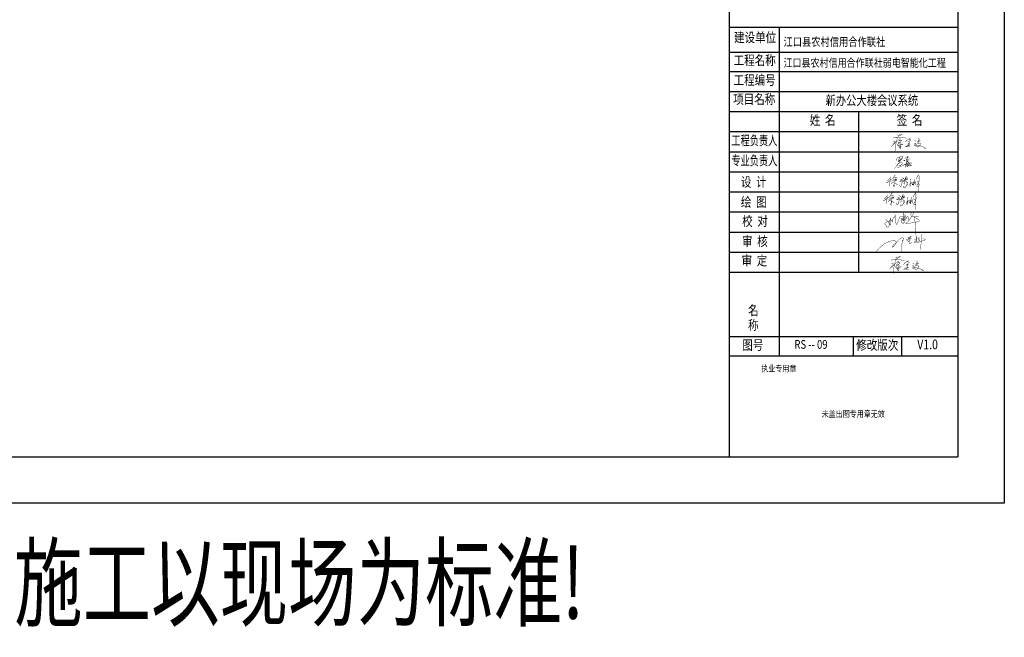
# Model space of a CAD drawing. Units: inches. Extents: x -403 to 182563, y 18427 to 241531.
# Drawn here: x 99571 to 120830, y 18427 to 31758 of the extents above; entities that cross this region are included whole.
import ezdxf
from ezdxf.enums import TextEntityAlignment as Align

# ---------------------------------------------------------------- set-up
doc = ezdxf.new("R2010")
doc.units = ezdxf.units.IN
doc.header["$MEASUREMENT"] = 0
for name, color, linetype in [('会议系统', 7, 'Continuous'), ('图层1', 210, 'Continuous'), ('弱电', 1, 'Continuous')]:
    doc.layers.add(name, color=color, linetype=linetype)
doc.styles.add('_HZTXT', font='txt.shx', dxfattribs={"width": 0.8, "height": 0.8, "bigfont": 'hzdx.shx'})
doc.styles.add('ZDBOX', font='txt', dxfattribs={"width": 0.7})

# ---------------------------------------------------------------- blocks, each defined once
blk = doc.blocks.new('签名1')
at = {"layer": '弱电', "ltscale": 200, "const_width": 5}
for points in [[(-70.84360539913177, 45.16059216856956), (-78.96401864290237, 39.4084300249815), (-73.92376214265823, 32.79956287145615), (-64.40327763557434, 32.79956287145615), (-18.20092630386353, 50.4232085943222), (-13.72069829702377, 50.4232085943222), (-27.4413965344429, 37.32786072790623), (-44.80228006839752, 30.35183429718018), (-57.49781724996865, 25.25045781725203), (-73.36373364925385, 6.364094287157059), (-143.9273247718811, -0.8567049950361252), (-54.88279312849045, 5.507389292120934), (-28.28143930435181, 5.507389292120934), (0, 0), (51.80263632535934, -9.668527856469154), (0, 0)], [(-73.36373364925385, 6.364094287157059), (-84.28428941965103, -18.48035071790218), (-93.24474543333054, -51.52468644082546), (-108.365514934063, -121.4073371887207), (-113.4057714939117, -172.687250778079), (-116.1594228420872, -200.7030871781171)], [(-140.8471680283546, -56.66491644084454), (-120.126113474369, -51.27991358935833), (-113.6857857108116, -51.27991358935833), (-113.6857857108116, -59.11264501512051), (-123.4862844944, -76.3691314458847), (-140.2871395349503, -98.15391574800014), (-149.1681113420054, -109.669404378903), (-156.5345217208378, -119.221040935241), (-108.0855007171631, -73.43185716867447), (-78.16267197439447, -45.15178306736925), (-69.67388415546156, -37.12902724390733), (-57.18838527309708, -25.32897863820835), (-46.4746644271072, -15.20343796724046), (-39.48200935125351, -15.20343796724046), (-39.48200935125351, -23.62058071792126), (-50.96259361505508, -42.34570430219173), (-50.96259361505508, -42.34570430219173), (-53.48272186517715, -46.99638858437538), (-53.48272186517715, -46.99638858437538), (-37.24189531803131, -40.75468072295189), (-27.31118057132699, -36.93808800680563), (-21.56109726428986, -36.93808800680563), (-21.56109726428986, -44.18150073289871), (-29.6815105676651, -55.31866572797298), (-37.41342216404155, -65.92299976361392), (-49.56252235174179, -76.001972168684), (-58.13413411355577, -83.11303694543312), (-69.16351985931396, -83.11303694543312), (-69.16351985931396, -78.20492787659168), (-72.24367666244507, -73.79901644587517), (-68.8835056424141, -67.6796950250864), (-61.88314938545227, -64.00810216367245), (-37.41342216404155, -65.92299976361392), (-64.68329185247421, -90.19879788160324), (-72.76450892840512, -97.39274477330036), (-84.00427514314651, -101.0911900401115), (-84.00427514314651, -101.0911900401115), (-72.76450892840512, -97.39274477330036), (-84.00427514314651, -101.0911900401115), (-83.16423243284225, -107.5776707530022), (-71.68364810943604, -107.5776707530022), (-54.04275035858154, -107.5776707530022), (-43.68222308158875, -103.2941457480192), (-28.56145358085632, -103.2941457480192), (-13.44068402051926, -103.2941457480192), (-2.52012825012207, -98.64346146583557), (-17.0808692574501, -94.84948217868805), (-24.94354642881081, -92.80076540564187), (-24.94354642881081, -85.30334074795246), (-32.48165303468704, -85.30334074795246), (-35.00178134441376, -92.76891288161278), (-35.00178134441376, -103.2941457480192), (-35.00178134441376, -109.7806264609098), (-33.88172429800034, -120.9177914708853), (-33.88172429800034, -133.8907528966665), (-33.88172429800034, -145.027917906642), (-33.88172429800034, -153.7173543423414), (-33.88172429800034, -158.0008793324232), (-43.12219458818436, -152.4934900552034), (-48.22162255016156, -149.454192920326), (-48.22162255016156, -139.7653014808893), (-54.04275035858154, -133.2788207530975), (-57.84054171503522, -129.0469431422825), (-57.84054171503522, -121.7744964659214), (-57.84054171503522, -121.7744964659214), (-64.12326335906982, -119.3267678916454), (-57.84054171503522, -119.3267678916454), (-45.36230856180191, -119.3267678916454), (-33.88172429800034, -120.9177914708853), (-27.16138231754303, -129.8520007580519), (-27.16138231754303, -129.8520007580519), (-33.88172429800034, -133.8907528966665)], [(105.5865077739581, -4.702066833851859), (85.01130867982283, -18.93580257185386), (76.18934448924847, -25.03875722149678), (53.42606316623278, -40.78618835934321), (37.84724810905755, -59.73944787675282), (30.2501793957781, -63.5350617360964)], [(57.47252060752362, -102.7570991743414), (60.00497451378033, -108.1343209003389), (66.335669770604, -108.1343209003389), (74.24918534466997, -108.1343209003389), (79.6302470122464, -103.3897423210146), (85.96094226907007, -103.3897423210146), (104.6368741847109, -103.073420747678), (104.6368741847109, -103.073420747678), (85.96094226907007, -115.0930279826571), (85.96094226907007, -115.0930279826571), (62.85387528128922, -122.368179148616), (54.67349210265093, -124.9437342483434), (42.73313624481671, -128.7030990299972), (42.73313624481671, -128.7030990299972), (37.38283303985372, -131.4431290108478), (46.12995168752968, -132.9259935823211), (53.62769124703482, -131.2870508991473), (59.01666408614255, -131.5992071225483), (64.87415408343077, -131.5992071225483), (69.40403229626827, -132.6918764147558), (76.27678930549882, -133.0820716940216), (81.66576214460656, -133.0820716940216), (86.35181274358183, -133.0820716940216), (89.94436363410205, -133.0820716940216), (93.4589748349972, -133.9405013083888), (95.9580260172952, -133.9405013083888), (101.4252315526828, -134.7990534330602), (103.924282734748, -134.7990534330602), (103.924282734748, -134.7990534330602), (104.7054376711603, -130.6627384523163), (104.7054376711603, -130.6627384523163)], [(67.28530335985124, -87.5743987163587), (73.29955175565556, -84.72762706672074), (85.96094226907007, -84.72762706672074), (94.50764457136393, -83.77866234674002), (99.61465135286562, -83.21161682567617)], [(69.1845705381129, -63.5350617360964), (97.67299219965935, -61.95357637974666), (97.67299219965935, -65.43286866575363), (85.96094226907007, -73.02421889474499), (85.96094226907007, -115.0930279826571), (78.36416656221263, -120.7865712819912), (74.24918534466997, -120.7865712819912)], [(76.18934448924847, -25.03875722149678), (91.97519066487439, -23.99670272451476), (102.7376070064493, -27.47611752082594), (114.7661037980579, -30.6392107438005), (114.7661037980579, -35.0674677498173), (104.6368741847109, -43.29146112545277), (92.60837739310227, -48.66868285145028)], [(158.7510454419535, -80.76209143269807), (167.1409893454984, -80.4396443447622), (173.2718542697839, -80.4396443447622), (176.4987332322635, -80.4396443447622), (180.371105189668, -85.92124483935186), (180.371105189668, -89.46828531671781), (169.3997753185686, -97.5294625145907), (163.9060870357789, -101.5659462625044), (163.9060870357789, -113.3293698224588), (163.5915103887673, -117.8437515635742), (167.7864823406562, -117.8437515635742), (167.7864823406562, -117.8437515635742), (174.8854402541183, -121.7131166185718), (174.8854402541183, -111.0722402070533), (178.7575192053337, -104.6232984487433), (181.0350242641289, -100.8301171464263)], [(165.0515610442962, -46.42858216658351), (171.1056583041791, -47.31090128785581), (174.1327069341205, -47.31090128785581), (177.4120340335649, -47.31090128785581), (178.6734263820108, -51.34406260293326), (178.6734263820108, -54.11683803636697), (174.3849854036234, -57.26768023017212)], [(222.9654386835173, -40.13363584500621), (222.9654386835173, -48.19481304289366), (222.9654386835173, -48.9203372898919), (226.5149176404811, -62.70505450939527), (222.9654386835173, -69.15399626773433), (221.2420363840647, -72.28519416740164), (221.2420363840647, -76.57027928979369), (221.2420363840647, -76.57027928979369), (221.2420363840647, -81.4069856085116), (221.2420363840647, -84.95390357560245), (221.2420363840647, -84.95390357560245), (221.2420363840647, -84.95390357560245), (224.5787316616625, -84.95390357560245), (224.5787316616625, -84.95390357560245), (230.3872895978857, -82.05187978435424), (230.3872895978857, -82.05187978435424), (234.9048615440261, -82.05187978435424), (241.3583264625631, -81.72943269644747), (241.3583264625631, -81.72943269644747), (245.5532984142192, -81.72943269644747), (245.5532984142192, -81.72943269644747), (245.5532984142192, -81.72943269644747), (250.3937633610331, -81.72943269644747), (250.3937633610331, -81.72943269644747), (250.3937633610331, -87.85604987712577), (253.6203493173234, -87.85604987712577), (253.6203493173234, -87.85604987712577), (253.6203493173234, -94.30499163543573), (253.6203493173234, -94.30499163543573), (249.748270366108, -99.78659213002538), (249.748270366108, -99.78659213002538), (249.748270366108, -109.7824518553971), (242.649312452646, -111.7171343828959), (242.649312452646, -111.7171343828959), (239.0995404894929, -117.8437515635742), (239.0995404894929, -117.8437515635742), (229.0963036078028, -124.9375874977268), (225.2242246568203, -133.3212117835355), (215.5435877693817, -133.3212117835355), (208.7672298501711, -136.2232355747838), (203.2815649146214, -136.2232355747838), (198.763992968481, -128.4845054648176), (193.9238210280892, -124.9375874977268), (189.9646306475624, -122.0362600926455), (186.5940581217874, -119.5662767122267), (186.5940581217874, -119.5662767122267), (186.5940581217874, -113.6518169103947), (186.5940581217874, -113.6518169103947), (192.6331280444283, -113.6518169103947), (199.0868859691545, -113.6518169103947), (199.0868859691545, -113.6518169103947), (209.4127228450961, -113.6518169103947), (213.2848017963115, -113.6518169103947), (213.2848017963115, -113.6518169103947), (218.7704667318612, -113.6518169103947), (226.5149176404811, -113.6518169103947), (226.5149176404811, -113.6518169103947), (226.5149176404811, -113.6518169103947), (232.000582575798, -113.6518169103947), (232.000582575798, -113.6518169103947), (239.0995404894929, -117.8437515635742), (245.8761914148927, -117.8437515635742), (249.748270366108, -123.3253520581638), (260.0741072420496, -123.3253520581638), (260.0741072420496, -123.3253520581638), (265.8823721720837, -128.1620583768818), (272.6587300910614, -128.1620583768818), (275.885609053541, -128.1620583768818), (280.0805810054298, -133.9661059593782), (285.8888459352311, -133.9661059593782), (294.278789838776, -137.1905768385332), (294.278789838776, -137.1905768385332), (303.0577920917422, -140.5645728316158), (303.0577920917422, -140.5645728316158), (311.3172608572058, -143.7388987648737), (317.3498038803227, -146.0573599523341), (317.3498038803227, -151.0559241292067), (321.7068215101026, -156.2150775358605), (321.7068215101026, -156.2150775358605), (315.575956585817, -156.2150775358605), (311.7035846284125, -156.2150775358605), (308.1541056716815, -156.2150775358605), (301.3777477524709, -156.2150775358605)], [(206.5084438771009, -55.93354315287434), (203.2815649146214, -64.31728994898731), (203.2815649146214, -73.66825549854548), (203.2815649146214, -73.66825549854548), (203.2815649146214, -84.95390357560245), (196.1826070011593, -92.69275619587279), (196.1826070011593, -92.69275619587279), (196.1826070011593, -101.0763804816816), (196.1826070011593, -107.2028751520847), (192.6331280444283, -107.2028751520847)], [(214.2528947857209, -51.09683683415642), (225.8697176517453, -48.19481304290821), (232.9307781949174, -46.43087414807815), (243.6171124356333, -46.43087414807815), (247.4894843930379, -46.43087414807815), (248.1349773881957, -52.38662518581259), (241.3583264625631, -52.38662518581259), (241.3583264625631, -52.38662518581259), (226.5149176404811, -62.70505450939527), (226.5149176404811, -62.70505450939527), (219.0933597325347, -62.70505450939527), (219.0933597325347, -62.70505450939527)], [(223.2880386780016, -14.33774630146218), (226.8375176347326, -10.79082833440043), (226.8375176347326, -15.62753465311835), (226.8375176347326, -20.46424097186537), (231.0324895866215, -25.30094729061238), (231.0324895866215, -32.39490573504008), (222.9654386835173, -40.13363584500621)]]:
    blk.add_lwpolyline(points, dxfattribs=at)
blk = doc.blocks.new('签名2')
at = {"layer": '弱电', "ltscale": 200, "const_width": 5}
for points in [[(-196.3198234387673, 35.73453696270008), (-208.5475645503029, 23.17612946452573), (-208.5475645503029, 23.17612946452573), (-220.7755986680277, 18.08484675953514), (-220.7755986680277, 11.29655149302562), (-228.5880270504858, 8.581233386445092), (-233.0792777808383, 7.020236749769538), (-237.0796441584826, 0.09580304817063734), (-243.8727034397889, 0.09580304817063734), (-251.0056500902865, -4.995479656849056), (-255.7611431947444, -4.995479656849056), (-255.7611431947444, -1.601332023594296)], [(-196.9990121643059, 72.05210040387465), (-198.3576826220378, 64.58485310044489), (-199.1783211352304, 60.07462717346789), (-207.1888940928038, 53.38410465558991), (-213.7964597195387, 47.86538997087337), (-221.8060740665533, 41.1756680955732), (-227.9085453185253, 28.60676567774499), (-237.7588328840211, 23.51548297272529), (-244.928624370601, 19.80965863495658)], [(-213.5718833594583, 18.01594146002026), (-206.8492997298017, 12.31473452787031), (-206.8492997298017, 12.31473452787031), (-211.6044998280704, 3.829304189595859), (-213.4402631132398, 0.5534711749205599), (-213.4402631132398, 0.5534711749205599), (-213.4402631132398, -3.637820603558794), (-213.4402631132398, -3.637820603558794), (-213.4402631132398, -9.407932835223619), (-213.4402631132398, -9.407932835223619), (-213.4402631132398, -14.15973952176864), (-213.4402631132398, -14.15973952176864), (-213.4402631132398, -18.572070189839), (-213.4402631132398, -21.96634033336886), (-213.4402631132398, -21.96634033336886), (-217.0391816582996, -28.07580607320415), (-217.0391816582996, -28.07580607320415), (-217.0391816582996, -32.14878323310404), (-217.0391816582996, -36.5612364114786), (-217.0391816582996, -36.5612364114786), (-217.0391816582996, -41.99187262466876)], [(-144.6906390588265, 97.16891540019424), (-145.3698277845979, 90.38049762340961), (-150.8045096145943, 81.89518979543936), (-154.820323619293, 75.62519661532133), (-160.8835400177632, 66.15854167978978), (-160.8835400177632, 57.45720432576491), (-167.4481494678184, 57.45720432576491), (-171.5241608405486, 48.97177398751955), (-178.6571074908134, 45.23815033579012), (-186.1960434699431, 41.29201824471238), (-195.8068158701062, 36.26141744203051), (-196.3198234387673, 35.73453696270008), (-203.7923644520342, 35.73453696270008), (-207.5287814619951, 35.73453696270008)], [(-158.6169379970524, 4.16878020807053), (-167.4481494678184, 4.847609734715661), (-175.6001722130459, 0.4351565563410986), (-181.6933546259534, -2.862906138601829), (-184.7709780465811, -9.407932835223619), (-191.5643303343095, -14.4990930299391), (-195.8042697333731, -17.67664216652338), (-195.8042697333731, -17.67664216652338)], [(-188.8469894193113, 15.03005263445084), (-182.7331188635435, 18.76367628618027), (-172.8828312978148, 18.76367628618027), (-156.5787858075928, 18.76367628618027), (-146.0493095163256, 23.51548297272529), (-133.8212753986008, 23.51548297272529), (-122.6123173756059, 23.51548297272529), (-122.6123173756059, 28.60676567774499)], [(-168.8068199253175, 41.50452668406069), (-154.8805209873244, 40.82569715741556), (-142.3128925065976, 40.82569715741556), (-135.8594275880605, 40.82569715741556), (-129.7452640261035, 40.82569715741556), (-123.970987833105, 40.82569715741556), (-123.970987833105, 36.07389047087054), (-129.7452640261035, 36.07389047087054), (-136.1990219508298, 32.00091331097065)], [(-136.8782106763683, 48.97177398751955), (-142.3128925065976, 40.82569715741556), (-142.3128925065976, 37.09219601599034), (-142.3128925065976, 30.64325425768038), (-146.0493095163256, 23.51548297272529), (-146.0493095163256, 17.74549325133557), (-146.0493095163256, 10.61772196638049), (-149.7857265262865, 1.4534621014609), (-153.4470779248513, -7.526685345641454), (-153.4470779248513, -17.89324066319386), (-153.4470779248513, -28.41515958140371), (-155.8995970818214, -43.01005565951345), (-155.8995970818214, -51.15613248958834), (-155.8995970818214, -56.5867687027785), (-162.6929493695498, -43.68888518615859), (-162.6929493695498, -36.5612364114786), (-165.0704029155895, -30.79112417981378)], [(-160.8835400177632, 66.15854167978978), (-150.464915251825, 66.15854167978978), (-150.464915251825, 66.15854167978978), (-144.0114503332879, 66.15854167978978), (-137.897286771331, 66.15854167978978), (-133.1420866730623, 59.83304641389987), (-126.6883287481032, 59.83304641389987), (-121.9331286498345, 53.38410465558991), (-117.8571172773372, 53.38410465558991)], [(-55.18247241922654, 62.82928061950952), (-50.05456824041903, 58.38852756374399), (-44.1190321627073, 53.24836716768914), (-39.4983762523625, 49.24688992908341), (-50.7384450675454, 43.35810739840963), (-60.07415736699477, 38.46703596420411), (-64.27573970914818, 36.26578567786783), (-71.8492107288912, 32.29796977111255), (-64.4121725296136, 32.29796977111255), (-64.4121725296136, 27.64456984624849), (-59.96814517816529, 27.64456984624849), (-74.66768788103946, 20.81253840558929), (-81.03361493977718, 17.85379236204608), (-85.58206504187547, 15.73977053622366), (-85.58206504187547, 15.73977053622366), (-85.58206504187547, 10.56455249976716), (-77.06067076371983, 10.56455249976716), (-69.88201512210071, 9.539753909164574), (-61.67754423990846, 9.539753909164574), (-55.52411782648414, 13.63894827151671), (-42.42667647986673, 22.36399901918776), (-42.42667647986673, 22.36399901918776), (-47.66158535773866, 22.36399901918776), (-55.52411782648414, 13.63894827151671), (-54.84053400554694, 3.049403672252083), (-58.94262294354849, -6.173783642996568), (-58.94262294354849, -15.05528975452762), (-66.46351000503637, -41.01681321254), (-75.35156470816582, -53.3143962995382), (-83.55574258416891, -48.19040334664169), (-89.02558517665602, -38.28409864450805), (-95.05838136817329, -27.35824177227914)], [(-5.272356310626492, 79.56761676227325), (-9.032799841370434, 68.63639095929102), (-9.032799841370434, 57.04344853298971), (-12.10936654498801, 55.31413179199444), (-12.10936654498801, 55.31413179199444), (-16.18550109374337, 45.41949339827988), (-22.57250613812357, 42.51843322640343), (-29.20189213054255, 30.03572572083795), (-29.20189213054255, 23.54537548389635), (-22.57250613812357, 42.51843322640343), (-29.20189213054255, 30.03572572083795), (-16.26947074057534, 34.66489960532635), (-11.56290969718248, 37.08374280587304), (-6.700860970653594, 39.582495800787), (0.5403037145733833, 41.3839765569719), (3.641155768884346, 42.15541672529071), (10.38171424670145, 43.83235502341995), (15.06404260592535, 45.41530021768995), (15.06404260592535, 43.13085080721066), (10.38171424670145, 43.83235502341995), (7.667683244217187, 37.88998303594417), (15.06404260592535, 43.13085080721066), (7.667683244217187, 37.88998303594417), (0.2713238827418536, 34.26184074542834), (-7.669288208940998, 30.36672571189411), (-15.46253124531358, 28.75218539405614), (-20.43836512719281, 25.12392059326521), (-24.31161834020168, 22.29963251797017), (-28.51201426028274, 19.23679942749732), (-31.79446201701649, 16.84331324229424), (-36.03773033921607, 16.84331324229424), (-39.5341751461383, 12.49225194062456), (-39.5341751461383, 12.49225194062456), (-34.8276141025126, 10.34219632021268), (-31.6001491274219, 10.34219632021268), (-26.62431524554268, 11.95479929065914), (-19.36244579986669, 12.49225194062456), (-16.53845057240687, 12.49225194062456), (-13.57996542914771, 12.62664573069196), (-9.814540790393949, 12.62664573069196), (-8.06646489026025, 11.1484365502838), (-6.131642465014011, 9.512310641061049), (-6.131642465014011, 9.512310641061049), (-3.081511553842574, 6.933056780282641), (0, 0), (5.40225095837377, -12.15446120548586), (5.40225095837377, -25.78461859669187), (0.3442824645899236, -33.34815898945089), (-10.46813197084703, -49.51673208877037), (-19.64304351550527, -63.2366305328469), (-33.37254455499351, -68.07149600394769), (-37.15701460652053, -60.50795561118866), (-38.5332654453814, -51.22547331472742)], [(-22.70711331628263, -1.031414146331372), (-34.40451292926446, -10.65766032147803), (-38.5332654453814, -17.18978656787658)], [(-12.10936654498801, 55.31413179199444), (-1.170267372624949, 61.46292333549354), (6.350619688862935, 61.46292333549354), (6.350619688862935, 55.65569048540783), (-4.930417896946892, 50.53169753251132), (-16.18550109374337, 45.41949339827988)], [(0, 0), (8.945190942147747, 0.3437638786854222), (5.40225095837377, -12.15446120548586), (5.40225095837377, -12.15446120548586), (5.40225095837377, -25.78461859669187), (5.40225095837377, -30.59780293941731), (16.51442405162379, -20.62779288558522)], [(48.18049960862845, 44.37788306703442), (53.46164610981941, 34.70275528548518), (53.46164610981941, 21.50937694511958), (53.46164610981941, 21.50937694511958), (53.46164610981941, 0.3998735923087224), (43.11471277661622, -14.34828286076663), (37.92058916203678, -30.264574945817), (37.92058916203678, -39.60671975437435), (37.92058916203678, -45.14283732877811), (37.92058916203678, -45.14283732877811), (37.92058916203678, -48.9488645629317), (44.1534202969633, -48.9488645629317), (47.96220987569541, -42.02874822248123), (51.22232282906771, -36.10551186255179), (51.22232282906771, -26.45854771166341), (51.22232282906771, -22.30642890330637), (51.22232282906771, -14.00231379683828), (55.58008204004727, -14.00231379683828), (59.73520512785763, -6.390136818255996), (63.48068812279962, 0.4715803498547757), (71.50790737359785, -0.8540192438522354), (79.12548653129488, -0.8540192438522354), (84.66565064853057, -0.8540192438522354), (90.55214827461168, -0.8540192438522354), (97.8236869298853, 4.682098330551526), (102.6711840289645, 4.682098330551526), (108.5576816550456, 9.526155266794376), (108.5576816550456, 9.526155266794376), (108.5576816550456, 14.71618126696558)], [(84.66565064853057, -24.72845737141324), (74.27798943221569, -17.80834103099187), (70.46919985301793, -17.80834103099187), (70.46919985301793, -24.72845737141324), (70.46919985301793, -28.88057617979939), (84.66565064853057, -28.88057617979939), (91.93718930380419, -19.19233979700948), (99.20939770992845, -9.503211071452824), (109.9427226844709, -3.968108350149123), (115.0404479641002, -1.339246079180157), (115.0404479641002, -16.42434226497426), (115.0404479641002, -23.69042766932398), (110.2890561933164, -29.57251430765609), (106.8263071170077, -34.7626628181315)], [(99.55506146792322, 42.39676913895528), (96.78497940953821, 28.90250552204088), (94.01489735092036, 15.06227284119814), (84.66565064853057, -0.8540192438522354), (84.66565064853057, -14.00231379683828), (84.66565064853057, -24.72845737141324), (84.66565064853057, -35.80069252022076), (84.66565064853057, -43.41286949880305), (84.66565064853057, -43.41286949880305)], [(124.2789375099819, 21.68211645650445), (152.8789945919998, 4.682098330551526), (132.5865466285031, -31.44777934366721), (125.100845675217, -44.77576521487208), (138.548932899721, -47.9168378651375), (147.9175180215389, -47.9168378651375), (153.3642131120432, -47.9168378651375)], [(123.7931329770945, 42.05067756475182), (127.9482560651377, 60.38899811790907), (129.7886826142203, 68.51158108226082), (135.2197947204113, 75.26726050087018), (139.1465455973521, 80.15168740326772), (142.4910403692629, 86.68546471360605), (145.3870133848395, 92.34301363225677), (152.5326610831544, 85.6475575217919), (154.956409632694, 73.53729267089511), (155.3027431415394, 65.23317756445613), (154.2640356211923, 51.73891394751263), (155.3027431415394, 40.32070973477676), (155.3027431415394, 27.86447581995162), (155.3027431415394, 15.40824190512649), (152.8789945919998, 4.682098330551526), (152.8789945919998, -6.736105882184347), (154.6100761238486, -26.80451677562087), (153.9177021123469, -38.91478162651765), (153.1025157778058, -53.17314813096891), (153.1025157778058, -61.7511900519894), (153.0788249245379, -96.19961397175211), (153.0788249245379, -118.3371011827257), (153.0788249245379, -118.3371011827257), (153.0788249245379, -118.3371011827257)], [(-153.4470779248513, -7.526685345641454), (-142.3128925065976, -12.46260445000371), (-137.2180980455596, -12.46260445000371), (-131.1039344836026, -16.19622810170404), (-131.1039344836026, -21.96634033336886), (-120.5744581925683, -27.05750052808435), (-116.4984468198381, -32.14878323310404)], [(-21.67485193558969, -13.75178025019704), (-31.30831480002962, -21.31532064295607), (-34.74850238719955, -26.81603274302324)]]:
    blk.add_lwpolyline(points, dxfattribs=at)
blk = doc.blocks.new('签名4')
at = {"layer": '弱电', "ltscale": 200, "const_width": 5}
for points in [[(-200.4295645316597, 39.18209908314748), (-205.1235263021663, 22.42955174655071), (-205.1235263021663, 11.70781854246161), (-208.4766910027247, -10.85232917507528), (-213.0053723263554, -41.32137222886377), (-215.6570744598284, -59.16206816129852), (-220.9945084031206, -79.42623988556443), (-224.570943944389, -89.03104675962823), (-235.0769797272515, -94.16851584464894), (-248.2651956628542, -89.03104675962823), (-265.4772678404115, -70.04476927334326), (-282.2419193172827, -47.26128529390553), (-274.6419205407146, -32.9656818585936), (-263.9123209107202, -25.14781010014121), (-241.1123245805502, -13.08593681448838), (-222.3355984797236, -5.49140131790773), (-206.742479379056, 0.8154753908747807), (-191.7117465194315, 3.443274260236649), (-176.2881851189304, 4.113405556185171), (-165.782149336068, -1.470858562883222), (-165.782149336068, -10.85232917507528), (-174.2764035011642, -14.87287193009979), (-178.7468014245387, -7.501795205695089), (-173.158584265504, 9.697547164949356), (-153.2452865224332, 40.83047505878494), (-130.8921248803381, 62.0504826947581), (-125.6166964934673, 67.05848256719764), (-133.3510341921356, 81.2600964429439), (-128.6567794154398, 20.2805987187603), (-127.2458754193503, 1.952616725247935), (-126.0177360537928, -14.00120879456517), (-122.174306867877, -27.07330435572658), (-117.1428017790895, -45.45340091839898), (-114.5212882787455, -55.02979414978472), (-99.41445240820758, -36.30996780307032), (-86.83305262890644, -7.736892455606721), (-78.82694704737514, 17.40736484609079), (-69.8368567766156, 45.64195913572621), (-67.53120084223337, 52.88318340793194), (-33.64829752244987, 63.69567340283538), (-11.34494696022011, 63.69567340283538), (-1.051047776825726, 63.69567340283538), (14.96145639265887, 63.69567340283538), (6.955057804705575, 52.26644326382666), (-11.34494696022011, 43.69452065959922), (-29.73495376901701, 35.08044011256425), (-11.34494696022011, 43.69452065959922), (-29.73495376901701, 35.08044011256425), (-12.71211460209452, 37.0676939576515), (-8.198644744930789, 37.0676939576515), (-7.048008797690272, 34.14925378729822), (-7.048008797690272, 31.49629341921536), (-9.614451441215351, 27.95880874458817), (-12.75726540153846, 23.626876274604), (-18.37592740007676, 22.38740820618114), (-21.11934588034637, 19.29218568481156), (-21.11934588034637, 19.29218568481156), (-11.11903906241059, 19.46909054613207), (-8.464108500396833, 17.52350460266462), (-9.791427278192714, 13.80923757705023), (-12.44635784020647, 11.06782477829256), (-15.01309348992072, 6.115468744159443), (-17.07292814948596, -0.7237908037204761), (-23.22928462643176, -5.428308517643018), (0, 12.322869702155), (14.71984314150177, 23.57136758639535), (24.45138644101098, 31.00794440064055), (30.18778125406243, 35.39153900129895), (24.93685767077841, 44.8739272383682), (17.06719042011537, 59.08537765906658), (17.06719042011537, 68.03462040613522), (4.293974109459668, 82.14829605820705), (-12.76639803498983, 100.9990344387916), (-7.294720146805048, 77.08188294243882), (-4.232272398658097, 63.69567340283538), (-4.232272398658097, 47.02617530307907), (-7.048008797690272, 34.14925378729822), (-2.204364570090547, 21.86397283585393), (-4.232272398658097, 47.02617530307907), (0, 12.322869702155), (0, 0), (0, 0), (-8.019031850621104, -4.342622312047752), (-17.07292814948596, -0.7237908037204761), (-17.07292814948596, 6.513994723238284), (-26.12653144192882, 13.02798944647657), (-32.96557177277282, 17.94862393732183), (-38.07767455652356, 28.58900168541004), (-45.32079159561545, 34.01731020308216), (-45.32079159561545, 24.97017017708276), (-45.32079159561545, 14.47544854364241), (-45.32079159561545, 7.23778552695876), (-45.32079159561545, -0.7237908037204761), (-45.32079159561545, -9.770930829719873), (-38.43983040843159, -14.8373439454881), (-38.43983040843159, -20.62754786500591), (-38.43983040843159, -26.7795246760943), (-31.92102507338859, -26.7795246760943), (-31.92102507338859, -35.8267872123688), (-22.8671287742909, -40.89320032816613), (-17.79723985330202, -40.89320032816613), (-9.10549940657802, -31.48416490032105), (4.656129961367697, -10.13282623156556), (13.86794491834007, 4.15941894100979), (21.75074874493293, 16.3896868591255), (24.45138644101098, 31.00794440064055), (30.18778125406243, 35.39153900129895), (40.5092662984971, 52.47360816720175), (47.41201220243238, 63.89766027389851), (54.63305151835084, 55.36864887180855), (54.63305151835084, 44.15013643464772), (58.97892174194567, 34.74110100680264), (58.97892174194567, 27.50343799011898), (63.32479196530767, 9.409035427845083), (65.6423188271001, -0.240185977818328), (80.34582400065847, 23.8844839714875), (94.46990222693421, 40.53130492632044), (105.3465869713109, 53.35070599602477), (114.2158099047374, 63.80408665677533), (114.2158099047374, 74.91051053124829), (123.4420773768798, 83.95765055724769), (129.5984338538256, 98.07120369901531), (135.4822126491927, 111.5598678159295), (135.3929274850525, 124.8508508854138), (132.8578365214635, 131.3648456086521), (124.8907007847447, 131.3648456086521), (116.9232720418368, 131.3648456086521), (108.593687446788, 125.9365370910091), (102.074882111745, 112.9085476445325), (96.28068148670718, 101.6901577176468), (96.28068148670718, 91.91922688792692), (96.28068148670718, 79.25313284332515), (100.988414555788, 67.67272500428953), (114.2158099047374, 63.80408665677533), (124.5285449328367, 57.90179417456966), (138.2901743007824, 57.90179417456966), (155.673362188274, 57.90179417456966), (164.7272584869061, 57.90179417456966), (172.6946872300468, 64.05389349593315), (184.6455373382196, 64.05389349593315), (138.2901743007824, 57.90179417456966), (138.2901743007824, 57.90179417456966), (146.6197588955984, 43.78824103280203), (152.1489925887436, 34.41957052196085), (149.3297746519092, 1.36268197526806), (156.9722593496554, -16.75463001156459), (156.9722593496554, -24.74989667249611), (158.8012050034013, -36.17177619397989), (158.8012050034013, -46.45136975508649), (160.1727677404415, -62.44190307694953), (161.9066444344353, -82.65651834901655), (163.226532732835, -98.04459885433607), (164.0612413866911, -107.7761526386603), (164.9381869516801, -118.0001306616468), (162.6885202848352, -127.6110077587655), (164.2889209834393, -139.0327647699742), (168.0013959244825, -165.527996073215), (168.0013959244825, -186.4553961181373), (168.0013959244825, -205.644060606428), (171.3779166808818, -222.5483981945144), (173.8927902062424, -253.3873013881384), (174.5080075783189, -260.9314696285583), (175.0892279373948, -268.0587458920782), (175.2958121586125, -270.5920068025589), (180.0649690262508, -270.5920068025589), (180.0649690262508, -263.4384132551204), (180.0649690262508, -259.5550820268691), (173.8927902062424, -253.3873013881384), (179.3790411544032, -246.7625573611585), (173.8927902062424, -253.3873013881384), (180.0649690262508, -259.5550820268691), (179.3790411544032, -246.7625573611585), (179.3790411544032, -241.7370626828051), (179.3790411544032, -246.7625573611585)], [(-269.5286666795146, 11.88068056415068), (-262.7974317385815, 5.15462052586372)], [(-269.5286666795146, 11.88068056415068), (-257.5622872344684, 11.88068056415068), (-243.7262342530303, -4.934592041856376), (-225.263630897738, -27.37261745652359), (-199.9742326594424, -68.83277495694347)], [(-198.8526043414604, 2.194849563573371), (-200.4295645316597, 39.18209908314748)], [(-199.9742326594424, -68.83277495694347), (-198.8526043414604, -35.94954252472962), (-198.8526043414604, 2.194849563573371)], [(62.92064230889082, -4.705757073621498), (40.67217783047818, -20.25389147514943), (27.79191157151945, -37.16962252036319), (27.79191157151945, -37.16962252036319), (22.97195706958883, -39.89939684138517), (29.77615059236996, -41.49068302108208), (39.76503016264178, -41.7800523302285), (50.18814514763653, -39.89939684138517), (65.77352188131772, -37.08730809995905), (103.7517574683297, -32.37714241695357), (172.1309430073015, -19.00306139624445), (216.2049585825298, -6.419661798572633), (216.2049585825298, 5.053304514585761), (211.7603452182375, 9.864651202922687), (138.2901743007824, 57.90179417456966)]]:
    blk.add_lwpolyline(points, dxfattribs=at)
blk = doc.blocks.new('签名5')
at = {"layer": '弱电', "ltscale": 200, "const_width": 5}
for points in [[(-480.1498031984083, -145.5701589589589), (-473.8920665234327, -127.5922636841424), (-462.158627128927, -113.1317613961), (-444.0216610424686, -90.77943734399742), (-420.700865277322, -71.3136083651334), (-400.8709849836305, -54.76164065548801), (-376.0047347492073, -34.00582343198766), (-350.6922714107204, -18.55246854317375), (-322.5323098704685, -4.873581916559488), (-298.2836901324335, 6.06940487443353), (-261.0428757090122, 16.71763190344791), (-228.8482166917529, 19.93021928431699), (-214.077766451519, 15.62533014212386), (-201.0000139109325, 7.476925616472727), (-198.2305178649258, -6.359999286505627), (-201.6156202580314, -19.12079378665658), (-214.2304227612913, -42.56313811516156), (-228.3852666544262, -61.16620340882218), (-238.8473514844663, -70.23711043142248), (-248.3864663036074, -76.69426037927042), (-253.1560237130616, -73.00449541202397), (-250.2326993318275, -63.01108589247451), (-232.2315610465594, -34.10711024692864), (-219.1538085059728, -26.41995696979575), (-201.6156202580314, -19.12079378665658), (-181.9003948091995, 6.702048021106748), (-161.8813217727002, 28.41368945789873), (-147.5726495443378, 41.63573520653881), (-133.2636843095534, 51.93664555839496), (-119.5706184280571, 58.85504675476113), (-109.2620689270552, 61.1613029971486), (-96.64580139191821, 59.62379883555695), (-91.72241564723663, 51.16789347759914), (-91.72241564723663, 41.32823437420302), (-94.33808335778303, 30.56619528416195), (-99.26146910246462, 19.95778409997001), (-105.2619461996946, 11.04062749352306), (-111.723908302607, 9.041994593746495), (-111.723908302607, 28.41368945789873), (-111.723908302607, -10.02232194840326), (-113.7201605834998, -31.0430053396849), (-114.4893022594042, -45.80243273964152), (-116.1817069526296, -64.71299886560882), (-118.4559542508796, -90.12494914702256), (-121.1001115893014, -107.9842464671528), (-123.1001729529817, -125.2035580153752), (-124.6536010794807, -138.5776291141665), (-126.0037713907659, -150.2017740808806), (-126.0037713907659, -154.7225353255635), (-121.4077682597563, -152.1089007611154), (-124.6536010794807, -138.5776291141665), (-123.1001729529817, -125.2035580153752)], [(-49.11548288003542, 42.57073375326581), (-41.47915131552145, 39.76769827774842), (-38.8297878743615, 34.47292597813066), (-34.77809602906927, 31.66976799233817), (-28.20827340194955, 31.66976799233817), (-26.67412632564083, 34.00579423565068), (-13.73936088499613, 47.3983743104036), (-5.857029883190989, 55.55969347781502), (1.418305442202836, 63.09253289128537), (6.364390987204388, 71.06895531248301), (15.24717157613486, 77.60953476902796), (19.70676375203766, 80.89322692806309), (2.468285515205935, 74.33924504075549), (-2.674561987631023, 70.29040240834001), (1.418305442202836, 63.09253289128537), (11.50694548361935, 62.0367615420837), (15.71480971504934, 56.43056808080291), (23.19526189984754, 53.3159889333474), (9.48109956108965, 53.3159889333474), (2.000647376291454, 48.48847088648472), (-4.951316818129271, 44.00201314562582), (-10.16035326849669, 40.64035574180889), (-8.128875243244693, 35.09589081173181), (-0.1810779259540141, 33.07140824038652), (6.675856740213931, 33.07140824038652), (9.169340801658109, 30.57967141625704), (-8.596513382392004, 18.43289849840221), (-15.87071119016036, 13.45942365078372), (-20.59629555139691, 7.68776582859573), (-20.59629555139691, 2.392993528977968), (-4.831088743638247, 0), (0, 0), (-3.584346712799743, -8.876483189553255), (-5.447810769081116, -13.49127319043328), (-1.402328404132277, -18.9987735360628), (7.324572805082425, -24.1378352548636), (11.98075677966699, -26.87974973810196), (18.54525108239613, -15.57277322694426), (23.53221920551732, -4.671807466016617), (26.07466099271551, 0.8856916372315027)], [(-49.11548288003542, 42.57073375326581), (-46.15436067944393, 35.40731197339483)], [(-48.18049960839562, 40.54625118189142), (-46.15436067944393, 35.40731197339483)], [(-31.81697382847778, 59.38943664741237), (-27.45352322398685, 58.92218239462818), (-25.11591854202561, 62.19247212290065), (-21.53157182922587, 62.19247212290065), (-17.47958697751164, 62.19247212290065), (-17.47958697751164, 58.29934007133124), (-17.47958697751164, 51.91447119560326), (-22.93390023335814, 44.75092690542806), (-26.67412632564083, 34.00579423565068), (-33.21959523903206, 24.03909195968299), (-43.19353148527443, 16.0969947653939), (-46.15436067944393, 16.0969947653939), (-46.15436067944393, 16.0969947653939)], [(87.12280192226171, 15.93258595385123), (78.23797028884292, 14.0213028920698), (66.64341590576805, -0.7812481305736583), (63.80213330336846, -8.35262918198714), (72.95770280668512, -8.35262918198714), (79.90312539134175, 0.480607874575071), (94.71078743855469, -2.502272709214594)], [(100.827588057844, 29.78396707124193), (95.65192384342663, 25.70902974667842), (87.80960881290957, 27.74649840896018), (80.5549542575609, 29.63129024079535), (72.81587259913795, 31.6419384094188), (70.87032554997131, 35.42617855832214)], [(102.8666192663368, 53.45001519253128), (104.4350822723936, 57.99526952716406), (95.4948724382557, 60.8163140155666), (83.57478799717501, 60.8163140155666)], [(93.76965103344992, 39.65792905635317), (89.22131342045031, 32.91851539624622), (87.80960881290957, 27.74649840896018), (94.71078743855469, -2.502272709214594), (96.90657704579644, -4.696554544963874), (96.90657704579644, 2.04285911511397), (97.53390364698134, 7.528379939030856), (87.80960881290957, 27.74649840896018)], [(124.8866326853167, 49.373730254767), (131.2413544629235, 59.37510294327512), (137.9139881334268, 59.37510294327512), (122.5036120188888, 40.95996843717876), (125.9988848003559, 34.76866582242656), (142.6800294665154, 29.52988072612789), (145.2206000869628, 28.73200361584895), (133.1479468001053, 17.30592632447951), (121.2328434670344, 11.11462370975642), (109.1589306907263, 1.272146869654534), (115.6622066891287, -5.051466860197252), (132.1792677980848, -3.020001202210551), (147.9339263772126, 6.121104217570974), (216.0825159167871, 27.20169514149893), (222.9432596655097, 32.02627294135164), (213.0331988038961, 39.38999904826051), (207.6502574281767, 43.38982372076134), (200.1858799324837, 48.93627113457478), (196.2621011873707, 55.38702541557723)], [(173.2596374675632, 113.2557418113574), (170.4374002781697, 81.46530118162627), (166.6501465069596, 38.80465358770743), (161.557770507643, -18.55724266981997), (159.2117577465251, -44.9833629396453), (155.9669882801827, -81.53332105881418), (152.7398165743798, -110.9578162687831)]]:
    blk.add_lwpolyline(points, dxfattribs=at)
blk = doc.blocks.new('签名6')
at = {"layer": '弱电', "ltscale": 200, "const_width": 5}
for points in [[(-50.96640401007608, 29.39144409642904), (-48.77764655533247, 19.70639298125752), (-52.52959290193394, 13.5622568288527), (-58.46971069043502, 2.835868233669316), (-64.30581122380681, -1.537994202779373), (-76.64479137468152, -10.78543630515924), (-76.64479137468152, -10.78543630515924), (-58.46971069043502, 2.835868233669316), (-76.03837159904651, -12.60581898107193), (-54.25540031935088, 0.04312362268683501), (-52.66584085579962, 0.4117570905946195), (-51.35024233208969, -1.95477421535179), (-54.25540031935088, 0.04312362268683501), (-54.25540031935088, 0.04312362268683501), (-58.46971069043502, 2.835868233669316), (-53.58675982244313, -5.373056376090972), (-51.35024233208969, -1.95477421535179), (-56.67709782440215, -11.22672062672791), (-61.16918894043192, -19.04567275762383), (-65.78549965494312, -27.08084202875034), (-72.83669118303806, -33.98631509926054), (-81.58820492587984, -42.56338313576998), (-87.11680742003955, -47.98178287011979), (-85.29092620499432, -52.14956844551489), (-81.58820492587984, -42.56338313576998), (-81.58820492587984, -42.56338313576998), (-81.58820492587984, -42.56338313576998), (-65.78549965494312, -27.08084202875034), (-85.29092620499432, -52.14956844551489), (-72.83669118303806, -33.98631509926054), (-58.36276337178424, -27.76364984983229), (-45.57157104392536, -25.40912455247599), (-35.6418787566945, -25.40912455247599), (-28.23672920465469, -25.40912455247599), (-21.33613659185357, -29.10905787395313), (-21.33613659185357, -33.48169520750525), (-28.74157915031537, -42.22696987458039), (-39.43497334700078, -54.85506990167778), (-52.7810482326895, -70.61578773609654), (-63.4118488417007, -77.77271847767406), (-76.03456251649186, -83.82717709650751), (-84.28122631367296, -83.82717709650751)], [(-103.5891729320865, 26.63998545377399), (-92.72742743697017, 20.02185698252288), (-91.1378679734189, 8.109201232262421), (-90.24932924797758, 1.450214136348222)], [(-84.25016764039174, 31.93451273281244), (-78.15680752927437, 39.87636490655132), (-64.91086934204213, 43.58242374259862), (-49.36646362347528, 47.93156695541984), (-37.80070668831468, 51.16753069609695), (-28.89781854744069, 53.65845484162855), (-23.31861757440493, 53.65845484162855), (-20.4043763903901, 49.93592998365057), (-23.31861757440493, 39.61162016604794), (-26.08388782804832, 29.8150710734335), (-33.38543683453463, 19.22774527134607), (-43.14047406171449, 5.082834753833595)], [(-54.30110931023955, 40.53424517330131), (-58.99096899200231, 30.32864782842807), (-65.45234508183785, 16.47812428305042), (-68.89136064378545, 3.669060727959732), (-71.32145012007095, -5.382125573960366)], [(-5.961800258606672, 5.295384851080598), (-5.630703079979867, 2.096028581727296), (0, 0), (2.649656447581947, 0), (-1.324974726885557, 5.626407659408869), (-2.870583237614483, 5.626407659408869), (11.26111315377057, 7.281276680529118), (2.649656447581947, 0), (0, 0), (-5.961800258606672, 5.295384851080598), (20.53505722363479, 8.605122893291991), (26.16546729719266, 10.70115147504839), (39.8122495575808, 15.7814289846865), (58.95522221690044, 20.96114338946063), (66.2417041962035, 25.04306380066555), (58.95522221690044, 20.96114338946063)], [(18.7943064821884, 38.93499582464574), (14.44550619507208, 33.23140668141423), (23.20463810302317, 39.36598703105119), (37.52444457309321, 41.41019375939504), (48.26429942529649, 44.13568022020627), (52.52607682556845, 44.13568022020627), (55.76526205474511, 44.13568022020627)], [(29.9903722256422, 7.262655116181122), (27.75297571625561, -5.033212826732779), (25.58560772519559, -11.87982299210853), (24.60696650715545, -16.21129686760833), (25.09628711640835, -17.53881838914822), (36.9817968076095, -8.945578994142124), (42.73192321253009, -4.78822991673951), (46.07056086254306, 2.022889937536092), (47.88837227481417, 8.450392394792289), (41.52632533828728, 8.450392394792289), (34.67466478655115, 7.122993383585708), (28.94170248927549, 3.490073191671399)], [(37.52444457309321, 41.41019375939504), (36.65069962921552, 35.64767716580536), (37.52444457309321, 41.41019375939504), (37.52444457309321, 41.41019375939504), (36.65069962921552, 35.64767716580536), (37.52444457309321, 41.41019375939504), (48.26429942529649, 44.13568022020627), (36.66388491494581, 36.16369051471702), (35.47222807863727, 30.76588705970789), (30.6012904709205, 20.69247831963003), (30.140098471893, 17.87216889299452)], [(44.68434780789539, 57.42290144404978), (37.52444457309321, 41.41019375939504)], [(44.68434780789539, 57.42290144404978), (37.52444457309321, 41.41019375939504)], [(37.52444457309321, 41.41019375939504), (43.68607516423799, 46.55574852364953), (44.68434780789539, 57.42290144404978)], [(-67.11457012081519, -59.27305187025922), (-59.20427761669271, -59.10484523966443), (-52.30397801031359, -62.13207454909571), (-43.38398561463691, -69.19552793088951)], [(-59.20427761669271, -59.10484523966443), (-52.30397801031359, -62.13207454909571)], [(-52.30397801031359, -62.13207454909571), (-39.43497334700078, -54.85506990167778)], [(-0.7644535743165761, -44.34725549409632), (-1.214804338291287, -49.74554899026407), (8.689396396046504, -43.33507546357578), (-1.214804338291287, -49.74554899026407), (16.00488600414246, -40.86085761117283), (28.42571830214001, -33.13756379793631), (16.00488600414246, -40.86085761117283), (34.57504262658767, -34.2254551887745), (46.30184811493382, -30.03528732285486), (57.42221297929063, -26.91526607939159), (59.85984813328832, -26.23134306454449), (57.08437665482052, -33.10081071042805), (58.54765038006008, -38.04924641523394), (56.85934777581133, -50.53280012513278), (56.52180445753038, -58.18038257802255), (58.43513594078831, -64.59085610473994), (61.81144814309664, -54.80644914292498), (61.81144814309664, -46.59654445084743), (61.81144814309664, -35.46256411497598), (59.85984813328832, -26.23134306454449), (65.30027478490956, -32.87588181474712), (65.30027478490956, -26.69033718371065)], [(13.22191166621633, -51.54755287177977), (12.32765627768822, -54.04982558102347), (13.22191166621633, -51.54755287177977), (16.26273159473203, -49.76012771498063), (11.61213476443663, -59.94820608815644), (32.00303286244161, -49.4026426836208), (12.32765627768822, -54.04982558102347), (45.23930183984339, -46.18539991168655), (50.05020032054745, -45.03580824412347), (50.05020032054745, -50.11761274634046), (47.92236101161689, -59.4119785411167), (45.41803571511991, -67.63388924178435), (43.21931578195654, -74.85247181657178), (44.70251420186833, -77.64310258897603), (39.27323274500668, -67.42793535176315), (45.41803571511991, -67.63388924178435), (38.62116735125892, -62.27173628169112), (41.30422652303241, -53.51359803398373), (39.27323274500668, -67.42793535176315)], [(32.15774021670222, -13.41683711254154), (28.42571830214001, -33.13756379793631), (27.17370215710253, -47.25785500576603), (24.13288222858682, -60.48443363519618), (24.13288222858682, -67.27640421042452), (19.66101927356794, -72.99591969160247), (13.57967242272571, -78.00058762033586), (9.465570224449039, -74.96208736408153)], [(32.15774021670222, -13.41683711254154), (47.25928763556294, -8.875748127815314), (52.22310825693421, -7.688010849204147), (52.22310825693421, -7.688010849204147)], [(48.56463093683124, -15.32113708768156), (46.30184811493382, -30.03528732285486)], [(65.30027478490956, -26.69033718371065), (65.30027478490956, -32.87588181474712), (71.7323502395302, -25.61249163679895), (80.08244527922943, -25.61249163679895), (86.41694961860776, -25.61249163679895), (86.41694961860776, -33.95654509836459), (80.94622800708748, -43.45158275103313), (74.87226441479288, -53.99361305446655), (69.89489950565621, -62.6323760147352), (69.89489950565621, -62.6323760147352), (81.81001073494554, -57.55018963722978), (89.84532988350838, -54.12286204205884), (93.90355493687093, -58.41339715296635)], [(69.89489950565621, -62.6323760147352), (65.5127043905668, -63.37114363996079)]]:
    blk.add_lwpolyline(points, dxfattribs=at)

msp = doc.modelspace()

# ---------------------------------------------------------------- linework, layer by layer
at = {"layer": '图层1', "color": 3, "ltscale": 0.8}
msp.add_line((120829.7673159276, 63358.58912523291), (120829.7673159276, 21324.0381033557), dxfattribs=at)
at = {"layer": '图层1', "color": 3}
for p, q in [((114900.1439079193, 22324.81354009992), (114900.1363899721, 62357.75003403828)), ((119827.9521858502, 62357.75003403848), (119828.9427977048, 22324.81354009992)), ((114900.1413605328, 31596.42146026484), (119828.9087687149, 31596.42146026484)), ((115975.368419248, 24504.14473313507), (115975.368419248, 31596.42146026484)), ((114900.1414784852, 31058.57811693542), (119828.9087687149, 31058.57811693542)), ((114900.1415996364, 30639.17298043317), (119828.9087687149, 30639.17298043317)), ((114900.1416777847, 30208.35820867407), (119828.9087687149, 30208.35820867387)), ((114900.1418340833, 29775.28177102305), (119828.9087687149, 29775.28177102305)), ((117689.461981406, 26307.42845663105), (117689.461981406, 29775.28177102305)), ((114900.1419936366, 29341.80010672388), (119828.9087687149, 29341.80010672388)), ((114900.1420750417, 28908.3184424251), (119828.9087687149, 28908.3184424251)), ((114900.1421564486, 28474.83677812612), (119828.9087687149, 28474.83677812573)), ((114900.1422378537, 28041.35511382695), (119828.9087687149, 28041.35511382695)), ((114900.1423192587, 27607.87344952797), (119828.9087687149, 27607.87344952797)), ((114900.1424006638, 27174.3917852288), (119828.9087687149, 27174.3917852288)), ((114900.1424820688, 26740.91012093002), (119828.9087687149, 26740.91012093002)), ((114900.1425634739, 26307.42845663105), (119828.9087687149, 26307.42845663105)), ((114900.1428239708, 24920.28713087417), (119828.9087687149, 24920.28713087417)), ((117574.8041143584, 24504.14473313507), (117574.8041143584, 24920.28713087417)), ((118615.1601086764, 24504.14473313507), (118615.1601086764, 24920.28713087417)), ((114900.1429021191, 24504.14473313507), (119828.9087687149, 24504.14473313507)), ((63870.89512731518, 22324.82204932226), (119828.9334871147, 22324.81354009992)), ((120829.7673159276, 21324.0381033557), (61368.84300096901, 21324.03810335589))]:
    msp.add_line(p, q, dxfattribs=at)

# ---------------------------------------------------------------- block references
at = {"layer": '弱电'}
for name, p, xscale, yscale, zscale in [('签名1', (118642.8496794477, 29214.37893034169), 1.5, 1.5, 1.5), ('签名6', (118669.2738137303, 28713.45592870258), 1.75, 1.75, 1.75), ('签名2', (118721.8555983885, 28246.60222026103), 1.725, 1.725, 1.725), ('签名2', (118655.0925555774, 27855.24939807988), 1.725, 1.725, 1.725), ('签名4', (118670.0920849546, 27419.81937563748), 1.5, 1.5, 1.5), ('签名5', (118790.2873419422, 26960.10299734652), 1.5, 1.5, 1.5), ('签名1', (118604.092194212, 26571.11248328458), 1.5, 1.5, 1.5)]:
    msp.add_blockref(name, p, dxfattribs=dict(at, xscale=xscale, yscale=yscale, zscale=zscale))

# ---------------------------------------------------------------- texts
at = {"layer": '会议系统', "color": 1, "linetype": 'ByBlock', "style": '_HZTXT', "width": 0.7}
msp.add_text('备注：此图仅做系统架构图，不用于项目施工使用;具体的施工以现场为标准!', height=1548.49981978442, dxfattribs=at).set_placement((62070.55243479345, 18828.7883857679))
at = {"layer": '图层1', "color": 3, "style": 'ZDBOX'}
for s, height, width, p in [('建设单位', 208.0711988635279, 0.8, (115449.7812629867, 31348.76095436489)), ('工程名称', 208.0711988635279, 0.8, (115440.4608942458, 30855.52529143203)), ('工程编号', 208.0711988635279, 0.8, (115439.161113024, 30429.02001123185)), ('项目名称', 208.0711988635279, 0.8, (115430.5653289992, 30015.93848368277)), ('姓  名', 208.0711988635279, 0.8, (116907.4477809118, 29565.12880182232)), ('签  名', 208.0711988635279, 0.8, (118784.9138470551, 29565.12880182232)), ('工程负责人', 208.0711988635279, 0.7000000000000001, (115433.2796156637, 29124.77980682085)), ('专业负责人', 208.0711988635279, 0.7000000000000001, (115433.2796156637, 28691.29814252149)), ('设  计', 208.0711988635279, 0.8, (115419.26636472, 28228.7430890223)), ('绘  图', 208.0711988635279, 0.8, (115419.26636472, 27795.26142472312)), ('校  对', 208.0711988635279, 0.8, (115446.9724734696, 27383.69923894218)), ('审  核', 208.0711988635279, 0.8, (115444.1440754511, 26950.07784437538)), ('审  定', 208.0711988635279, 0.8, (115435.7276932603, 26532.30078981754)), ('名', 208.0711988635279, 0.8, (115410.2325448881, 25458.29030027005)), ('称', 208.0711988635279, 0.8, (115410.2325448881, 25139.28776310354)), ('图号', 208.0711988635279, 0.8, (115400.2098640256, 24710.13416167325)), ('RS -- 09', 188.510593157679, 0.8, (116655.4890587892, 24724.96719551486)), ('修改版次', 208.0711988635279, 0.8, (118086.5810150694, 24710.13416164346)), ('V1.0', 208.0709463535376, 0.8, (119173.4033273966, 24722.64238047181)), ('执业专用章', 138.7141325756852, 0.8, (115961.9103084006, 24213.81702034281)), ('未盖出图专用章无效', 138.7141325756852, 0.8, (117568.7506656495, 23231.48956008248))]:
    msp.add_text(s, height=height, dxfattribs=dict(at, width=width)).set_placement(p, align=Align.MIDDLE)
at = {"layer": '图层1', "color": 3, "true_color": 0x00ff00, "style": 'ZDBOX', "width": 0.8}
for s, height, p in [('江口县农村信用合作联社', 183.0419030612647, (116062.181582576, 31189.373796741)), ('江口县农村信用合作联社弱电智能化工程', 178.3781612357524, (116063.129399325, 30738.91244119355)), ('新办公大楼会议系统', 203.3798922902941, (116971.2847998005, 29915.87434587521))]:
    msp.add_text(s, height=height, dxfattribs=at).set_placement(p)

doc.saveas('drawing.dxf')
